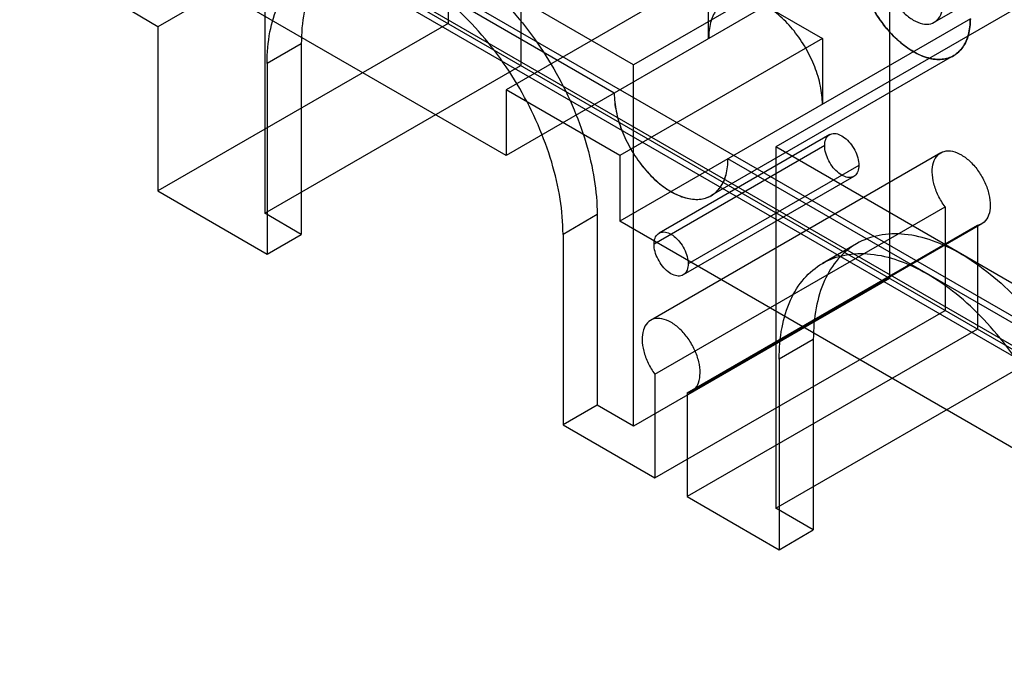
# Model space of a CAD drawing. Units: millimetres. Extents: x 25 to 196, y 79 to 229.
# Drawn here: x 29 to 90, y 105 to 145 of the extents above; entities that cross this region are included whole.
import ezdxf

# ---------------------------------------------------------------- set-up
doc = ezdxf.new("R2010")
doc.units = ezdxf.units.MM
doc.header["$LTSCALE"] = 20.0597
doc.layers.add('INTFCLR_3', color=7, linetype='CONTINUOUS')

msp = doc.modelspace()

# ---------------------------------------------------------------- linework, layer by layer
at = {"layer": 'INTFCLR_3', "color": 7, "linetype": 'CONTINUOUS'}
for p, q in [((59.926, 164.673), (59.926, 142.219)), ((127.845, 105.049), (29.061, 162.081)), ((28.778, 160.203), (123.885, 105.294)), ((123.885, 104.886), (28.778, 159.794)), ((124.079, 105.407), (28.973, 160.315)), ((65.725, 140.505), (39.208, 155.814)), ((44.017, 155.487), (44.017, 133.034)), ((66.927, 142.26), (44.017, 155.487)), ((55.401, 155.038), (37.37, 144.628)), ((55.401, 155.038), (55.401, 144.832)), ((59.007, 136.627), (32.491, 151.936)), ((82.837, 151.446), (66.927, 142.26)), ((82.837, 151.446), (82.837, 128.992)), ((80.786, 149.2), (59.007, 136.627)), ((71.594, 147.976), (59.007, 140.709)), ((71.594, 143.893), (71.594, 147.976)), ((71.594, 147.976), (78.665, 143.893)), ((91.676, 146.343), (75.766, 137.157)), ((88.592, 146.622), (85.622, 144.908)), ((37.37, 144.628), (35.779, 145.546)), ((87.857, 145.118), (66.078, 132.544)), ((55.401, 144.832), (37.37, 134.422)), ((37.37, 144.628), (37.37, 134.422)), ((78.665, 143.893), (66.078, 136.627)), ((78.665, 143.893), (78.665, 139.811)), ((46.279, 143.566), (44.158, 142.342)), ((46.279, 143.566), (46.279, 131.727)), ((86.822, 142.829), (71.76, 134.134)), ((44.017, 133.034), (59.926, 142.219)), ((44.158, 142.342), (44.158, 130.502)), ((66.927, 119.807), (66.927, 142.26)), ((59.007, 140.709), (59.007, 136.627)), ((66.078, 136.627), (59.007, 140.709)), ((79.117, 137.926), (68.51, 131.802)), ((78.806, 137.239), (68.2, 131.115)), ((75.766, 137.157), (75.766, 114.704)), ((98.818, 123.849), (75.766, 137.157)), ((66.078, 136.627), (66.078, 132.544)), ((86.017, 136.793), (67.985, 126.383)), ((80.928, 136.014), (70.321, 129.89)), ((97.545, 122.134), (72.796, 136.422)), ((80.617, 135.327), (70.01, 129.204)), ((37.37, 134.422), (44.158, 130.502)), ((68.253, 123.03), (86.284, 133.44)), ((86.284, 133.44), (86.284, 127.002)), ((46.279, 131.727), (44.017, 133.034)), ((64.664, 132.952), (62.543, 131.727)), ((64.664, 132.952), (64.664, 121.113)), ((90.827, 118.256), (66.078, 132.544)), ((88.299, 132.277), (70.268, 121.867)), ((88.567, 132.377), (70.535, 121.967)), ((88.299, 132.277), (88.299, 125.838)), ((44.158, 130.502), (46.279, 131.727)), ((62.543, 131.727), (62.543, 119.888)), ((80.792, 131.147), (78.67, 129.922)), ((82.837, 128.992), (66.927, 119.807)), ((68.253, 116.592), (86.284, 127.002)), ((88.299, 125.838), (70.268, 115.428)), ((78.099, 125.196), (75.978, 123.971)), ((78.099, 125.196), (78.099, 113.356)), ((75.766, 114.704), (91.676, 123.889)), ((75.978, 123.971), (75.978, 112.132)), ((68.253, 123.03), (68.253, 116.592)), ((70.268, 121.867), (70.268, 115.428)), ((64.664, 121.113), (62.543, 119.888)), ((66.927, 119.807), (64.664, 121.113)), ((62.543, 119.888), (68.253, 116.592)), ((70.268, 115.428), (75.978, 112.132)), ((78.099, 113.356), (75.766, 114.704)), ((75.978, 112.132), (78.099, 113.356))]:
    msp.add_line(p, q, dxfattribs=at)
for points, knots in [([(55.472, 148.874), (54.902, 149.203), (53.768, 149.743), (52.024, 150.164), (50.386, 150.123), (48.928, 149.594), (47.741, 148.596), (46.886, 147.198), (46.379, 145.477), (46.279, 144.225), (46.279, 143.566)], [0, 0, 0, 0, 0.144715, 0.274411, 0.391101, 0.499997, 0.608893, 0.725585, 0.855283, 1, 1, 1, 1]), ([(44.158, 142.342), (44.158, 143), (44.257, 144.252), (44.764, 145.973), (45.619, 147.371), (46.806, 148.369), (48.264, 148.898), (49.903, 148.939), (51.646, 148.518), (52.781, 147.978), (53.35, 147.649)], [0, 0, 0, 0, 0.144717, 0.274415, 0.391107, 0.500003, 0.608899, 0.725589, 0.855285, 1, 1, 1, 1]), ([(55.472, 148.874), (56.104, 148.507), (57.352, 147.634), (59.063, 146.03), (60.635, 144.141), (62.013, 142.036), (63.147, 139.79), (63.997, 137.484), (64.531, 135.2), (64.662, 133.683), (64.664, 132.952)], [0, 0, 0, 0, 0.114799, 0.238112, 0.367486, 0.499999, 0.632511, 0.761886, 0.8852, 1, 1, 1, 1]), ([(87.857, 145.118), (87.856, 144.785), (87.794, 144.163), (87.447, 143.343), (86.855, 142.777), (86.07, 142.545), (85.191, 142.652), (84.276, 143.058), (83.372, 143.728), (82.532, 144.619), (81.806, 145.678), (81.244, 146.837), (80.881, 148.021), (80.788, 148.82), (80.786, 149.201)], [0, 0, 0, 0, 0.079364, 0.147432, 0.208052, 0.268359, 0.336253, 0.415008, 0.504651, 0.602994, 0.70583, 0.809603, 0.909183, 1, 1, 1, 1]), ([(80.786, 149.2), (80.786, 148.825), (80.879, 148.035), (81.234, 146.862), (81.79, 145.706), (82.513, 144.643), (83.354, 143.744), (84.261, 143.066), (85.18, 142.655), (86.065, 142.544), (86.857, 142.777), (87.451, 143.349), (87.794, 144.168), (87.857, 144.788), (87.857, 145.118)], [0, 0, 0, 0, 0.089693, 0.18808, 0.291257, 0.394592, 0.493413, 0.583711, 0.662965, 0.731207, 0.792195, 0.85315, 0.921212, 1, 1, 1, 1]), ([(82.483, 148.221), (82.485, 147.981), (82.554, 147.479), (82.817, 146.752), (83.215, 146.062), (83.713, 145.473), (84.269, 145.034), (84.839, 144.787), (85.39, 144.767), (85.848, 145.025), (86.115, 145.511), (86.159, 145.892), (86.16, 146.098)], [0, 0, 0, 0, 0.109903, 0.230344, 0.353525, 0.473487, 0.582826, 0.676395, 0.754844, 0.826619, 0.905652, 1, 1, 1, 1]), ([(62.543, 131.727), (62.541, 132.458), (62.409, 133.975), (61.875, 136.259), (61.026, 138.566), (59.891, 140.811), (58.514, 142.916), (56.941, 144.805), (55.23, 146.41), (53.982, 147.282), (53.35, 147.649)], [0, 0, 0, 0, 0.1148, 0.238114, 0.367489, 0.500001, 0.632514, 0.761888, 0.885201, 1, 1, 1, 1]), ([(75.129, 145.935), (74.842, 146.1), (74.272, 146.356), (73.389, 146.467), (72.598, 146.237), (72.002, 145.667), (71.658, 144.846), (71.594, 144.225), (71.594, 143.893)], [0, 0, 0, 0, 0.189943, 0.353618, 0.499998, 0.646378, 0.810055, 1, 1, 1, 1]), ([(78.665, 139.811), (78.663, 140.19), (78.572, 140.983), (78.213, 142.158), (77.657, 143.312), (76.936, 144.37), (76.098, 145.268), (75.457, 145.743), (75.129, 145.935)], [0, 0, 0, 0, 0.154968, 0.323778, 0.500022, 0.67626, 0.845054, 1, 1, 1, 1]), ([(65.725, 140.505), (65.727, 140.126), (65.818, 139.333), (66.176, 138.158), (66.731, 137.008), (67.448, 135.952), (68.283, 135.057), (69.186, 134.38), (70.101, 133.965), (70.984, 133.848), (71.778, 134.071), (72.381, 134.638), (72.732, 135.463), (72.795, 136.089), (72.796, 136.422)], [0, 0, 0, 0, 0.090443, 0.189018, 0.291692, 0.393886, 0.492389, 0.582421, 0.661465, 0.7297, 0.790537, 0.851709, 0.920346, 1, 1, 1, 1]), ([(65.725, 140.505), (65.725, 140.127), (65.818, 139.336), (66.175, 138.16), (66.733, 137.004), (67.455, 135.943), (68.295, 135.047), (69.2, 134.371), (70.117, 133.96), (71, 133.848), (71.792, 134.079), (72.387, 134.649), (72.732, 135.47), (72.796, 136.091), (72.796, 136.423)], [0, 0, 0, 0, 0.090062, 0.188656, 0.291856, 0.395055, 0.493649, 0.58371, 0.662781, 0.730918, 0.791854, 0.852791, 0.920928, 1, 1, 1, 1]), ([(78.806, 137.239), (78.808, 137.369), (78.836, 137.609), (79.028, 137.906), (79.35, 138.026), (79.712, 137.952), (80.075, 137.731), (80.412, 137.39), (80.689, 136.962), (80.876, 136.496), (80.926, 136.169), (80.928, 136.014)], [0, 0, 0, 0, 0.103494, 0.188362, 0.267817, 0.360486, 0.473073, 0.602449, 0.739686, 0.876228, 1, 1, 1, 1]), ([(80.928, 136.014), (80.926, 135.884), (80.898, 135.644), (80.705, 135.347), (80.384, 135.227), (80.022, 135.301), (79.659, 135.522), (79.322, 135.863), (79.045, 136.29), (78.858, 136.757), (78.808, 137.084), (78.806, 137.239)], [0, 0, 0, 0, 0.103494, 0.188362, 0.267817, 0.360486, 0.473073, 0.602449, 0.739686, 0.876228, 1, 1, 1, 1]), ([(86.284, 133.44), (86.123, 133.661), (85.843, 134.123), (85.57, 134.854), (85.46, 135.558), (85.526, 136.178), (85.782, 136.668), (86.237, 136.932), (86.785, 136.913), (87.349, 136.667), (87.899, 136.231), (88.39, 135.643), (88.781, 134.957), (89.033, 134.236), (89.124, 133.544), (89.041, 132.939), (88.765, 132.463), (88.453, 132.31), (88.299, 132.277)], [0, 0, 0, 0, 0.078906, 0.155205, 0.224296, 0.283155, 0.332895, 0.378005, 0.427038, 0.485359, 0.553337, 0.628138, 0.705459, 0.780405, 0.847503, 0.90544, 0.954432, 1, 1, 1, 1]), ([(68.2, 131.115), (68.2, 131.244), (68.23, 131.482), (68.42, 131.782), (68.745, 131.903), (69.109, 131.827), (69.473, 131.604), (69.811, 131.259), (70.087, 130.83), (70.27, 130.366), (70.321, 130.043), (70.321, 129.89)], [0, 0, 0, 0, 0.102469, 0.187671, 0.268378, 0.361568, 0.474509, 0.604566, 0.742979, 0.878311, 1, 1, 1, 1]), ([(87.292, 130.503), (86.722, 130.832), (85.588, 131.372), (83.844, 131.793), (82.206, 131.752), (80.748, 131.223), (79.561, 130.225), (78.706, 128.827), (78.199, 127.106), (78.099, 125.854), (78.099, 125.196)], [0, 0, 0, 0, 0.144715, 0.274411, 0.391101, 0.499997, 0.608893, 0.725585, 0.855283, 1, 1, 1, 1]), ([(70.321, 129.89), (70.321, 129.762), (70.291, 129.523), (70.101, 129.224), (69.776, 129.103), (69.411, 129.179), (69.047, 129.402), (68.71, 129.746), (68.434, 130.175), (68.251, 130.64), (68.2, 130.962), (68.2, 131.115)], [0, 0, 0, 0, 0.102469, 0.187671, 0.268378, 0.361568, 0.474509, 0.604566, 0.742979, 0.878311, 1, 1, 1, 1]), ([(75.978, 123.971), (75.978, 124.629), (76.077, 125.881), (76.584, 127.602), (77.439, 129), (78.626, 129.998), (80.084, 130.527), (81.723, 130.569), (83.466, 130.147), (84.6, 129.607), (85.17, 129.278)], [0, 0, 0, 0, 0.144717, 0.274415, 0.391107, 0.500003, 0.608899, 0.725589, 0.855285, 1, 1, 1, 1]), ([(87.292, 130.503), (87.924, 130.136), (89.172, 129.264), (90.883, 127.659), (92.455, 125.77), (93.833, 123.665), (94.967, 121.419), (95.817, 119.113), (96.351, 116.829), (96.482, 115.312), (96.484, 114.581)], [0, 0, 0, 0, 0.114799, 0.238112, 0.367486, 0.499999, 0.632511, 0.761886, 0.8852, 1, 1, 1, 1]), ([(94.363, 113.357), (94.361, 114.087), (94.229, 115.604), (93.695, 117.888), (92.846, 120.195), (91.711, 122.44), (90.334, 124.545), (88.761, 126.434), (87.05, 128.039), (85.802, 128.911), (85.17, 129.278)], [0, 0, 0, 0, 0.1148, 0.238114, 0.367489, 0.500001, 0.632514, 0.761888, 0.885201, 1, 1, 1, 1]), ([(70.268, 121.867), (70.422, 121.9), (70.734, 122.053), (71.01, 122.529), (71.093, 123.138), (71, 123.837), (70.742, 124.566), (70.344, 125.256), (69.845, 125.842), (69.292, 126.272), (68.73, 126.508), (68.188, 126.516), (67.743, 126.247), (67.494, 125.761), (67.43, 125.145), (67.539, 124.443), (67.812, 123.713), (68.092, 123.25), (68.253, 123.03)], [0, 0, 0, 0, 0.045615, 0.094501, 0.152627, 0.220549, 0.296549, 0.374679, 0.449799, 0.517537, 0.575256, 0.623646, 0.668293, 0.717562, 0.775846, 0.84472, 0.92118, 1, 1, 1, 1])]:
    msp.add_open_spline(points, degree=3, knots=knots, dxfattribs=at)

doc.saveas('drawing.dxf')
